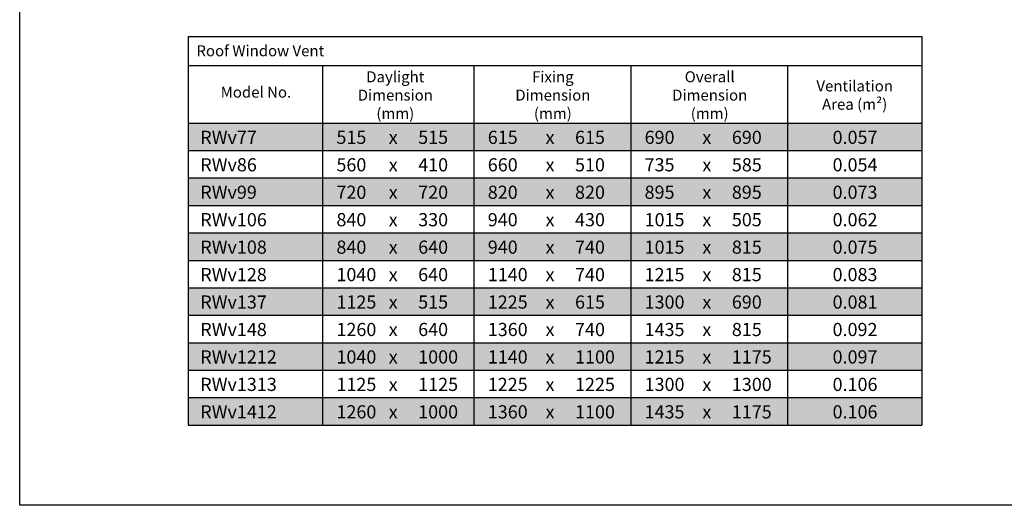
# Model space of a CAD drawing. Extents: x 627 to 3028, y -786 to 350.
# Drawn here: x 627 to 1523, y -786 to -344 of the extents above; entities that cross this region are included whole.
import ezdxf

# ---------------------------------------------------------------- set-up
doc = ezdxf.new("R2010")
doc.units = 0
doc.header["$LTSCALE"] = 10
doc.layers.add('18', color=7, linetype='CONTINUOUS')
doc.layers.add('TITLE', color=7, linetype='CONTINUOUS')
doc.styles.add('ADLUX', font='arial.ttf')

msp = doc.modelspace()

# ---------------------------------------------------------------- linework, layer by layer
at = {"layer": '18'}
for p, q in [((780.31, -359.04), (780.31, -712.79)), ((780.31, -359.04), (1448.51, -359.04)), ((1448.51, -359.04), (1448.51, -712.79)), ((780.31, -385.29), (1448.51, -385.29)), ((902.71, -385.29), (902.71, -712.79)), ((1040.51, -385.29), (1040.51, -712.79)), ((1183.31, -385.29), (1183.31, -712.79)), ((1326.11, -385.29), (1326.11, -712.79)), ((780.31, -437.79), (1448.51, -437.79)), ((780.31, -462.79), (1448.51, -462.79)), ((780.31, -487.79), (1448.51, -487.79)), ((780.31, -512.79), (1448.51, -512.79)), ((780.31, -537.79), (1448.51, -537.79)), ((780.31, -562.79), (1448.51, -562.79)), ((780.31, -587.79), (1448.51, -587.79)), ((780.31, -612.79), (1448.51, -612.79)), ((780.31, -637.79), (1448.51, -637.79)), ((780.31, -662.79), (1448.51, -662.79)), ((780.31, -687.79), (1448.51, -687.79)), ((780.31, -712.79), (1448.51, -712.79))]:
    msp.add_line(p, q, dxfattribs=at)
at = {"layer": '18', "color": 254}
for points in [[(780.31, -437.79), (780.31, -462.79), (1448.51, -437.79), (1448.51, -462.79)], [(780.31, -487.79), (780.31, -512.79), (1448.51, -487.79), (1448.51, -512.79)], [(780.31, -537.79), (780.31, -562.79), (1448.51, -537.79), (1448.51, -562.79)], [(780.31, -587.79), (780.31, -612.79), (1448.51, -587.79), (1448.51, -612.79)], [(780.31, -637.79), (780.31, -662.79), (1448.51, -637.79), (1448.51, -662.79)], [(780.31, -687.79), (780.31, -712.79), (1448.51, -687.79), (1448.51, -712.79)]]:
    msp.add_solid(points, dxfattribs=at)
at = {"layer": 'TITLE'}
msp.add_lwpolyline([(626.96, 350.14), (2576.96, 350.14), (2576.96, -785.89), (626.96, -785.89)], close=True, dxfattribs=at)

# ---------------------------------------------------------------- texts
at = {"layer": '18', "style": 'ADLUX'}
for s, insert, char_height, width, attachment_point in [('\\A1;Roof Window Vent', (787.9, -366.94), 10, 317.722, 1), ('\\A1;Daylight Dimension (mm)', (968.97, -412.31), 10, 101.782, 5), ('\\A1;Fixing Dimension (mm)', (1112.42, -412.31), 10, 101.782, 5), ('\\A1;Overall Dimension (mm)', (1255.22, -412.31), 10, 101.782, 5), ('\\A1;Ventilation\\PArea (m²)', (1387.23, -412.31), 10, 101.782, 5), ('\\A1;Model No.', (842.06, -409.62), 10, 97.6455, 5), ('{\\fArial|b1|i0|c0|p34;RWv77}', (791.41, -444.77), 12, 87.0607, 1), ('515', (915.35, -444.77), 12, 28.1098, 1), ('x', (962.97, -444.77), 12, 10.6396, 1), ('515', (989.79, -444.77), 12, 28.1098, 1), ('615', (1053.15, -444.77), 12, 28.1098, 1), ('x', (1105.77, -444.77), 12, 10.6396, 1), ('615', (1132.59, -444.77), 12, 28.1098, 1), ('690', (1195.95, -444.77), 12, 1.6086, 1), ('x', (1248.56, -444.77), 12, 10.6396, 1), ('690', (1275.39, -444.77), 12, 28.1098, 1), ('0.057', (1367.11, -444.77), 12, 28.1098, 1), ('{\\fArial|b1|i0|c0|p34;RWv86}', (791.41, -469.77), 12, 87.0607, 1), ('560', (915.35, -469.77), 12, 28.1098, 1), ('x', (962.97, -469.77), 12, 10.6396, 1), ('410', (989.79, -469.77), 12, 28.1098, 1), ('660', (1053.15, -469.77), 12, 28.1098, 1), ('x', (1105.77, -469.77), 12, 10.6396, 1), ('510', (1132.59, -469.77), 12, 28.1098, 1), ('735', (1195.95, -469.77), 12, 28.1098, 1), ('x', (1248.56, -469.77), 12, 10.6396, 1), ('585', (1275.39, -469.77), 12, 28.1098, 1), ('0.054', (1367.11, -469.77), 12, 28.1098, 1), ('{\\fArial|b1|i0|c0|p34;RWv99}', (791.41, -494.77), 12, 87.0607, 1), ('720', (915.35, -494.77), 12, 28.1098, 1), ('x', (962.97, -494.77), 12, 10.6396, 1), ('720', (989.79, -494.77), 12, 28.1098, 1), ('820', (1053.15, -494.77), 12, 28.1098, 1), ('x', (1105.77, -494.77), 12, 10.6396, 1), ('820', (1132.59, -494.77), 12, 28.1098, 1), ('895', (1195.95, -494.77), 12, 28.1098, 1), ('x', (1248.56, -494.77), 12, 10.6396, 1), ('895', (1275.39, -494.77), 12, 28.1098, 1), ('0.073', (1367.11, -494.77), 12, 28.1098, 1), ('{\\fArial|b1|i0|c0|p34;RWv106}', (791.41, -519.77), 12, 87.0607, 1), ('840', (915.35, -519.77), 12, 28.1098, 1), ('330', (989.79, -519.77), 12, 28.1098, 1), ('940', (1053.15, -519.77), 12, 28.1098, 1), ('430', (1132.59, -519.77), 12, 28.1098, 1), ('1015', (1195.95, -519.77), 12, 28.1098, 1), ('505', (1275.39, -519.77), 12, 28.1098, 1), ('0.062', (1367.11, -519.77), 12, 28.1098, 1), ('x', (962.97, -519.77), 12, 10.6396, 1), ('x', (1105.77, -519.77), 12, 10.6396, 1), ('x', (1248.56, -519.77), 12, 10.6396, 1), ('{\\fArial|b1|i0|c0|p34;RWv108}', (791.41, -544.77), 12, 87.0607, 1), ('840', (915.35, -544.77), 12, 28.1098, 1), ('640', (989.79, -544.77), 12, 28.1098, 1), ('940', (1053.15, -544.77), 12, 28.1098, 1), ('740', (1132.59, -544.77), 12, 28.1098, 1), ('1015', (1195.95, -544.77), 12, 28.1098, 1), ('815', (1275.39, -544.77), 12, 28.1098, 1), ('0.075', (1367.11, -544.77), 12, 28.1098, 1), ('x', (962.97, -544.77), 12, 10.6396, 1), ('x', (1105.77, -544.77), 12, 10.6396, 1), ('x', (1248.56, -544.77), 12, 10.6396, 1), ('{\\fArial|b1|i0|c0|p34;RWv128}', (791.41, -569.77), 12, 87.0607, 1), ('1040', (915.35, -569.77), 12, 28.1098, 1), ('x', (962.97, -569.77), 12, 10.6396, 1), ('640', (989.79, -569.77), 12, 28.1098, 1), ('1140', (1053.15, -569.77), 12, 28.1098, 1), ('x', (1105.77, -569.77), 12, 10.6396, 1), ('740', (1132.59, -569.77), 12, 28.1098, 1), ('1215', (1195.95, -569.77), 12, 28.1098, 1), ('x', (1248.56, -569.77), 12, 10.6396, 1), ('815', (1275.39, -569.77), 12, 28.1098, 1), ('0.083', (1367.11, -569.77), 12, 28.1098, 1), ('{\\fArial|b1|i0|c0|p34;RWv137}', (791.41, -594.77), 12, 87.0607, 1), ('1125', (915.35, -594.77), 12, 28.1098, 1), ('x', (962.97, -594.77), 12, 10.6396, 1), ('515', (989.79, -594.77), 12, 28.1098, 1), ('1225', (1053.15, -594.77), 12, 28.1098, 1), ('x', (1105.77, -594.77), 12, 10.6396, 1), ('615', (1132.59, -594.77), 12, 28.1098, 1), ('1300', (1195.95, -594.77), 12, 28.1098, 1), ('x', (1248.56, -594.77), 12, 10.6396, 1), ('690', (1275.39, -594.77), 12, 28.1098, 1), ('0.081', (1367.11, -594.77), 12, 28.1098, 1), ('{\\fArial|b1|i0|c0|p34;RWv148}', (791.41, -619.77), 12, 87.0607, 1), ('1260', (915.35, -619.77), 12, 28.1098, 1), ('x', (962.97, -619.77), 12, 10.6396, 1), ('640', (989.79, -619.77), 12, 28.1098, 1), ('1360', (1053.15, -619.77), 12, 28.1098, 1), ('x', (1105.77, -619.77), 12, 10.6396, 1), ('740', (1132.59, -619.77), 12, 28.1098, 1), ('1435', (1195.95, -619.77), 12, 28.1098, 1), ('x', (1248.56, -619.77), 12, 10.6396, 1), ('815', (1275.39, -619.77), 12, 28.1098, 1), ('0.092', (1367.11, -619.77), 12, 28.1098, 1), ('{\\fArial|b1|i0|c0|p34;RWv1212}', (791.41, -644.77), 12, 87.0607, 1), ('1040', (915.35, -644.77), 12, 28.1098, 1), ('1000', (989.79, -644.77), 12, 28.1098, 1), ('1140', (1053.15, -644.77), 12, 28.1098, 1), ('1100', (1132.59, -644.77), 12, 28.1098, 1), ('1215', (1195.95, -644.77), 12, 28.1098, 1), ('1175', (1275.39, -644.77), 12, 28.1098, 1), ('0.097', (1367.11, -644.77), 12, 28.1098, 1), ('x', (962.97, -644.77), 12, 10.6396, 1), ('x', (1105.77, -644.77), 12, 10.6396, 1), ('x', (1248.56, -644.77), 12, 10.6396, 1), ('{\\fArial|b1|i0|c0|p34;RWv1313}', (791.41, -669.77), 12, 87.0607, 1), ('1125', (915.35, -669.77), 12, 28.1098, 1), ('1125', (989.79, -669.77), 12, 28.1098, 1), ('1225', (1053.15, -669.77), 12, 28.1098, 1), ('1225', (1132.59, -669.77), 12, 28.1098, 1), ('1300', (1195.95, -669.77), 12, 28.1098, 1), ('1300', (1275.39, -669.77), 12, 28.1098, 1), ('0.106', (1367.11, -669.77), 12, 28.1098, 1), ('x', (962.97, -669.77), 12, 10.6396, 1), ('x', (1105.77, -669.77), 12, 10.6396, 1), ('x', (1248.56, -669.77), 12, 10.6396, 1), ('{\\fArial|b1|i0|c0|p34;RWv1412}', (791.41, -694.77), 12, 87.0607, 1), ('1260', (915.35, -694.77), 12, 28.1098, 1), ('x', (962.97, -694.77), 12, 10.6396, 1), ('1000', (989.79, -694.77), 12, 28.1098, 1), ('1360', (1053.15, -694.77), 12, 28.1098, 1), ('x', (1105.77, -694.77), 12, 10.6396, 1), ('1100', (1132.59, -694.77), 12, 28.1098, 1), ('1435', (1195.95, -694.77), 12, 28.1098, 1), ('x', (1248.56, -694.77), 12, 10.6396, 1), ('1175', (1275.39, -694.77), 12, 28.1098, 1), ('0.106', (1367.11, -694.77), 12, 28.1098, 1)]:
    msp.add_mtext(s, dxfattribs=dict(at, insert=insert, char_height=char_height, width=width, attachment_point=attachment_point))

doc.saveas('drawing.dxf')
